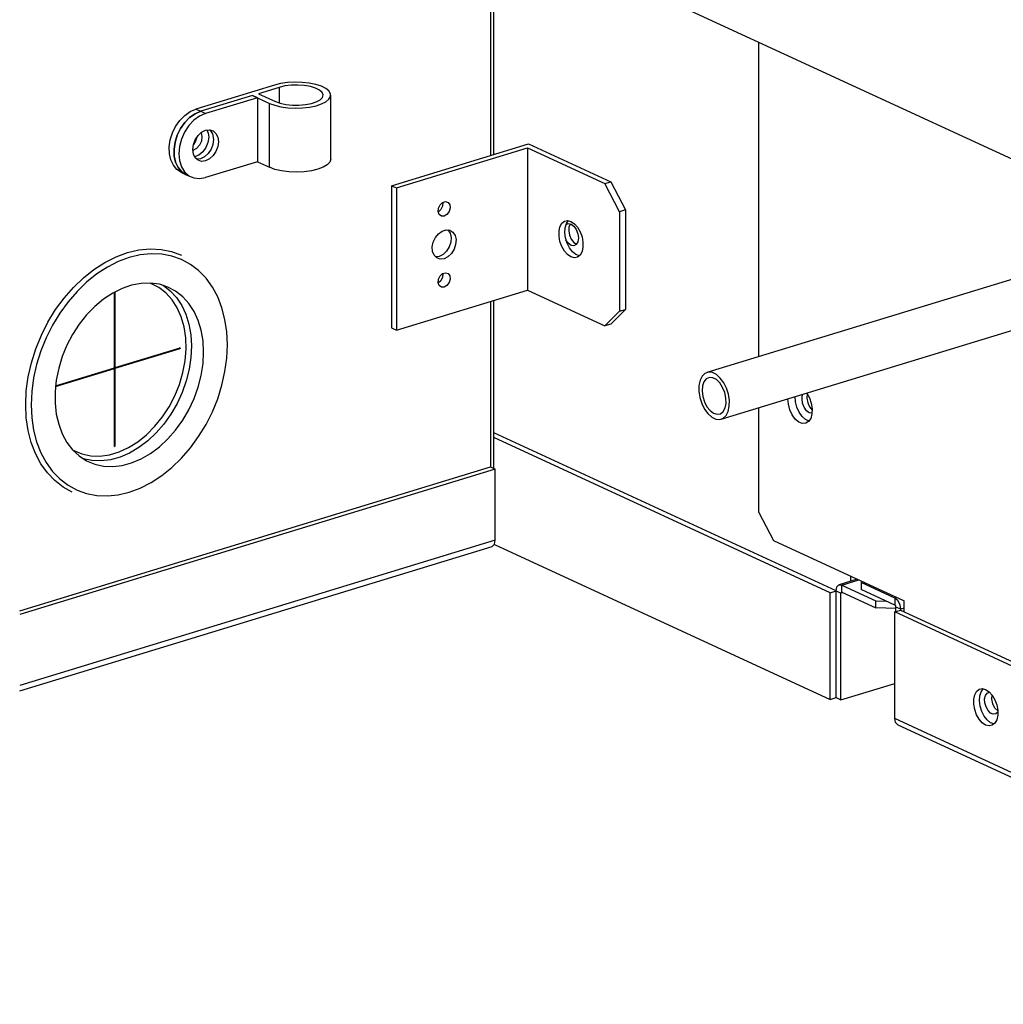
# Model space of a CAD drawing. Units: millimetres. Extents: x 0 to 14117, y 0 to 10069.
# Drawn here: x 7299 to 7428, y 7630 to 7759 of the extents above; entities that cross this region are included whole.
import ezdxf

# ---------------------------------------------------------------- set-up
doc = ezdxf.new("R2010")
doc.units = ezdxf.units.MM
doc.layers.add('LG-Product', color=3, linetype='Continuous')

msp = doc.modelspace()

# ---------------------------------------------------------------- linework, layer by layer
at = {"layer": 'LG-Product', "linetype": 'Continuous'}
for p, q in [((7360.71, 7774.74), (7360.71, 7740.96)), ((7361.15, 7741.1), (7361.15, 7774.05)), ((7449.14, 7731.06), (7366.22, 7769.31)), ((7395.72, 7714.74), (7395.72, 7755.71)), ((7334.25, 7750.46), (7333.35, 7750.33)), ((7335.2, 7750.51), (7334.25, 7750.46)), ((7336.16, 7750.49), (7335.2, 7750.51)), ((7337.09, 7750.39), (7336.16, 7750.49)), ((7332.55, 7750.14), (7322.31, 7747.01)), ((7333.18, 7749.84), (7330.46, 7749.02)), ((7333.35, 7750.33), (7332.55, 7750.14)), ((7333.91, 7750.02), (7333.18, 7749.84)), ((7333.18, 7749.84), (7333.18, 7747.81)), ((7334.74, 7750.12), (7333.91, 7750.02)), ((7335.6, 7750.14), (7334.74, 7750.12)), ((7336.45, 7750.08), (7335.6, 7750.14)), ((7337.24, 7749.94), (7336.45, 7750.08)), ((7337.94, 7750.22), (7337.09, 7750.39)), ((7337.91, 7749.74), (7337.24, 7749.94)), ((7338.43, 7749.48), (7337.91, 7749.74)), ((7338.67, 7749.98), (7337.94, 7750.22)), ((7338.76, 7749.18), (7338.43, 7749.48)), ((7339.25, 7749.69), (7338.67, 7749.98)), ((7338.89, 7748.85), (7338.76, 7749.18)), ((7339.65, 7749.37), (7339.25, 7749.69)), ((7339.86, 7749.01), (7339.65, 7749.37)), ((7329.69, 7748.78), (7322.94, 7746.72)), ((7329.69, 7748.78), (7322.94, 7746.72)), ((7330.32, 7748.49), (7323.57, 7746.43)), ((7330.32, 7748.49), (7329.69, 7748.78)), ((7329.69, 7748.78), (7331.9, 7747.76)), ((7330.32, 7748.49), (7330.32, 7740.15)), ((7330.46, 7749.02), (7332.67, 7748)), ((7332.67, 7748), (7333.3, 7747.77)), ((7337.36, 7747.74), (7338.01, 7747.96)), ((7338.01, 7747.96), (7338.5, 7748.23)), ((7338.5, 7748.23), (7338.8, 7748.53)), ((7338.69, 7747.68), (7339.27, 7747.97)), ((7338.8, 7748.53), (7338.89, 7748.85)), ((7339.27, 7747.97), (7339.66, 7748.3)), ((7339.66, 7748.3), (7339.86, 7748.65)), ((7339.86, 7748.65), (7339.86, 7749.01)), ((7339.89, 7740.48), (7339.89, 7748.83)), ((7320.86, 7746.19), (7321.57, 7746.69)), ((7321.57, 7746.69), (7322.31, 7747.01)), ((7322.2, 7746.39), (7322.94, 7746.72)), ((7322.94, 7746.72), (7322.2, 7746.39)), ((7322.31, 7747.01), (7322.94, 7746.72)), ((7322.94, 7746.72), (7323.57, 7746.43)), ((7331.9, 7739.42), (7331.9, 7747.76)), ((7331.9, 7747.76), (7332.58, 7747.5)), ((7332.58, 7747.5), (7333.39, 7747.31)), ((7333.3, 7747.77), (7334.05, 7747.61)), ((7333.39, 7747.31), (7334.29, 7747.19)), ((7334.05, 7747.61), (7334.89, 7747.53)), ((7334.29, 7747.19), (7335.25, 7747.14)), ((7334.89, 7747.53), (7335.75, 7747.52)), ((7335.25, 7747.14), (7336.21, 7747.16)), ((7335.75, 7747.52), (7336.59, 7747.59)), ((7336.21, 7747.16), (7337.13, 7747.27)), ((7336.59, 7747.59), (7337.36, 7747.74)), ((7337.13, 7747.27), (7337.97, 7747.44)), ((7337.97, 7747.44), (7338.69, 7747.68)), ((7319.67, 7744.76), (7320.22, 7745.54)), ((7320.22, 7745.54), (7320.86, 7746.19)), ((7320.85, 7745.25), (7321.49, 7745.9)), ((7321.49, 7745.9), (7320.85, 7745.25)), ((7322.06, 7745.55), (7321.39, 7744.85)), ((7321.49, 7745.9), (7322.2, 7746.39)), ((7322.2, 7746.39), (7321.49, 7745.9)), ((7322.79, 7746.08), (7322.06, 7745.55)), ((7323.57, 7746.43), (7322.79, 7746.08)), ((7319.24, 7743.9), (7319.67, 7744.76)), ((7319.88, 7743.61), (7320.3, 7744.47)), ((7320.3, 7744.47), (7319.88, 7743.61)), ((7320.3, 7744.47), (7320.85, 7745.25)), ((7320.85, 7745.25), (7320.3, 7744.47)), ((7321.39, 7744.85), (7320.84, 7744.02)), ((7323.06, 7743.99), (7323.57, 7744.25)), ((7323.57, 7744.25), (7324.09, 7744.31)), ((7323.74, 7744.29), (7323.92, 7743.85)), ((7324.09, 7744.31), (7324.55, 7744.17)), ((7324.13, 7744.3), (7324.48, 7743.77)), ((7324.13, 7744.3), (7324.48, 7743.77)), ((7324.55, 7744.17), (7324.92, 7743.84)), ((7318.83, 7742.07), (7318.96, 7742.99)), ((7318.96, 7742.99), (7319.24, 7743.9)), ((7319.59, 7742.7), (7319.88, 7743.61)), ((7319.88, 7743.61), (7319.59, 7742.7)), ((7320.43, 7743.1), (7320.17, 7742.14)), ((7320.84, 7744.02), (7320.43, 7743.1)), ((7321.98, 7742.39), (7322.22, 7743.01)), ((7322.28, 7742.85), (7321.99, 7742.39)), ((7322.22, 7743.01), (7322.59, 7743.57)), ((7322.44, 7743.37), (7322.28, 7742.85)), ((7322.59, 7743.57), (7323.06, 7743.99)), ((7323.02, 7742.85), (7322.76, 7742.29)), ((7322.98, 7743.94), (7323.09, 7743.42)), ((7323.09, 7743.42), (7323.02, 7742.85)), ((7323.98, 7743.35), (7323.88, 7742.66)), ((7323.92, 7743.85), (7323.98, 7743.35)), ((7324.48, 7743.77), (7324.61, 7743.06)), ((7324.48, 7743.77), (7324.61, 7743.06)), ((7324.61, 7743.06), (7324.52, 7742.4)), ((7324.61, 7743.06), (7324.52, 7742.4)), ((7324.92, 7743.84), (7325.16, 7743.36)), ((7325.16, 7743.36), (7325.24, 7742.76)), ((7325.24, 7742.76), (7325.16, 7742.12)), ((7318.85, 7741.19), (7318.83, 7742.07)), ((7319.46, 7741.78), (7319.59, 7742.7)), ((7319.59, 7742.7), (7319.46, 7741.78)), ((7319.48, 7740.89), (7319.46, 7741.78)), ((7319.46, 7741.78), (7319.48, 7740.89)), ((7320.17, 7742.14), (7320.08, 7741.19)), ((7321.9, 7741.75), (7321.98, 7742.39)), ((7321.98, 7741.15), (7321.9, 7741.75)), ((7322.37, 7741.86), (7321.91, 7741.61)), ((7322.76, 7742.29), (7322.37, 7741.86)), ((7323.62, 7742), (7323.2, 7741.43)), ((7323.88, 7742.66), (7323.62, 7742)), ((7324.28, 7741.77), (7323.9, 7741.21)), ((7324.28, 7741.77), (7323.9, 7741.21)), ((7324.52, 7742.4), (7324.28, 7741.77)), ((7324.52, 7742.4), (7324.28, 7741.77)), ((7324.92, 7741.5), (7324.55, 7740.94)), ((7325.16, 7742.12), (7324.92, 7741.5)), ((7347.83, 7737.02), (7365.67, 7742.47)), ((7348.47, 7736.73), (7365.53, 7741.95)), ((7365.53, 7741.95), (7375.63, 7737.29)), ((7365.53, 7741.95), (7365.53, 7723.41)), ((7365.67, 7742.47), (7376.4, 7737.52)), ((7319.04, 7740.38), (7318.85, 7741.19)), ((7319.37, 7739.68), (7319.04, 7740.38)), ((7319.67, 7740.09), (7319.48, 7740.89)), ((7319.48, 7740.89), (7319.67, 7740.09)), ((7320.08, 7741.19), (7320.17, 7740.29)), ((7320.17, 7740.29), (7320.43, 7739.48)), ((7322.22, 7740.67), (7321.98, 7741.15)), ((7322.69, 7741.01), (7322.13, 7740.8)), ((7322.59, 7740.34), (7322.22, 7740.67)), ((7322.9, 7740.54), (7322.38, 7740.5)), ((7322.9, 7740.54), (7322.38, 7740.5)), ((7323.06, 7740.2), (7322.59, 7740.34)), ((7323.2, 7741.43), (7322.69, 7741.01)), ((7323.42, 7740.79), (7322.9, 7740.54)), ((7323.42, 7740.79), (7322.9, 7740.54)), ((7323.57, 7740.26), (7323.06, 7740.2)), ((7323.9, 7741.21), (7323.42, 7740.79)), ((7323.9, 7741.21), (7323.42, 7740.79)), ((7324.09, 7740.52), (7323.57, 7740.26)), ((7324.55, 7740.94), (7324.09, 7740.52)), ((7339.89, 7740.48), (7339.77, 7740.11)), ((7319.84, 7739.13), (7319.37, 7739.68)), ((7320, 7739.39), (7319.67, 7740.09)), ((7319.67, 7740.09), (7320, 7739.39)), ((7320.42, 7738.75), (7319.84, 7739.13)), ((7320.47, 7738.84), (7320, 7739.39)), ((7320, 7739.39), (7320.47, 7738.84)), ((7320.43, 7739.48), (7320.84, 7738.82)), ((7330.32, 7740.15), (7323.57, 7738.08)), ((7330.32, 7740.15), (7331.9, 7739.42)), ((7332.61, 7739.15), (7331.9, 7739.42)), ((7333.47, 7738.96), (7332.61, 7739.15)), ((7334.42, 7738.83), (7333.47, 7738.96)), ((7337.36, 7738.97), (7336.41, 7738.84)), ((7338.2, 7739.17), (7337.36, 7738.97)), ((7338.91, 7739.43), (7338.2, 7739.17)), ((7339.44, 7739.75), (7338.91, 7739.43)), ((7339.77, 7740.11), (7339.44, 7739.75)), ((7320.42, 7738.75), (7321.05, 7738.46)), ((7321.05, 7738.46), (7320.47, 7738.84)), ((7320.47, 7738.84), (7321.05, 7738.46)), ((7320.84, 7738.82), (7321.39, 7738.33)), ((7321.05, 7738.46), (7321.69, 7738.17)), ((7321.39, 7738.33), (7322.06, 7738.03)), ((7322.06, 7738.03), (7322.79, 7737.95)), ((7322.79, 7737.95), (7323.57, 7738.08)), ((7335.42, 7738.79), (7334.42, 7738.83)), ((7336.41, 7738.84), (7335.42, 7738.79)), ((7347.83, 7737.02), (7348.47, 7736.73)), ((7347.83, 7737.02), (7347.83, 7718.49)), ((7348.47, 7736.73), (7348.47, 7718.2)), ((7375.63, 7737.29), (7376.4, 7737.52)), ((7377.52, 7733.63), (7375.63, 7737.29)), ((7376.4, 7737.52), (7378.3, 7733.87)), ((7463.39, 7735.41), (7388.94, 7712.67)), ((7353.9, 7733.65), (7353.95, 7734.1)), ((7354.25, 7733.91), (7353.91, 7733.59)), ((7353.95, 7734.1), (7354.16, 7734.53)), ((7354.16, 7734.53), (7354.48, 7734.84)), ((7354.46, 7734.37), (7354.25, 7733.91)), ((7354.49, 7734.84), (7354.46, 7734.37)), ((7354.48, 7734.84), (7354.86, 7734.95)), ((7354.86, 7734.95), (7355.18, 7734.84)), ((7355.18, 7734.84), (7355.4, 7734.54)), ((7355.44, 7734.12), (7355.31, 7733.66)), ((7355.4, 7734.54), (7355.44, 7734.12)), ((7378.3, 7733.87), (7377.52, 7733.63)), ((7378.3, 7733.87), (7378.3, 7720.89)), ((7354.03, 7733.27), (7353.9, 7733.65)), ((7354.31, 7733.06), (7354.03, 7733.27)), ((7354.67, 7733.07), (7354.31, 7733.06)), ((7355.03, 7733.28), (7354.67, 7733.07)), ((7355.31, 7733.66), (7355.03, 7733.28)), ((7370.36, 7732.4), (7370.77, 7732.49)), ((7370.77, 7732.49), (7371.21, 7732.37)), ((7377.52, 7733.63), (7377.52, 7720.66)), ((7354.42, 7731.11), (7354.93, 7731.27)), ((7354.93, 7731.27), (7355.41, 7731.22)), ((7355.17, 7731.27), (7355.45, 7730.84)), ((7355.41, 7731.22), (7355.81, 7730.96)), ((7369.65, 7731.11), (7369.77, 7731.68)), ((7369.77, 7731.68), (7370.02, 7732.12)), ((7370.02, 7732.12), (7370.36, 7732.4)), ((7370.41, 7730.9), (7370.45, 7731.54)), ((7370.45, 7731.54), (7370.62, 7732.08)), ((7370.55, 7731.93), (7370.86, 7732.09)), ((7370.62, 7732.08), (7370.9, 7732.47)), ((7370.86, 7732.09), (7371.22, 7732.03)), ((7370.95, 7731.68), (7370.91, 7731.15)), ((7371.13, 7732.07), (7370.95, 7731.68)), ((7371.21, 7732.37), (7371.65, 7732.07)), ((7371.22, 7732.03), (7371.59, 7731.76)), ((7371.59, 7731.76), (7371.9, 7731.32)), ((7371.65, 7732.07), (7372.06, 7731.61)), ((7371.9, 7731.32), (7372.1, 7730.77)), ((7372.06, 7731.61), (7372.4, 7731.02)), ((7353.25, 7729.67), (7353.53, 7730.27)), ((7353.53, 7730.27), (7353.93, 7730.76)), ((7353.93, 7730.76), (7354.42, 7731.11)), ((7355.45, 7730.84), (7355.58, 7730.29)), ((7355.58, 7730.29), (7355.55, 7729.67)), ((7355.81, 7730.96), (7356.09, 7730.54)), ((7356.09, 7730.54), (7356.22, 7729.99)), ((7356.22, 7729.99), (7356.17, 7729.36)), ((7369.65, 7730.45), (7369.65, 7731.11)), ((7369.77, 7729.76), (7369.65, 7730.45)), ((7370.5, 7730.21), (7370.41, 7730.9)), ((7370.71, 7729.53), (7370.5, 7730.21)), ((7370.86, 7729.53), (7370.55, 7729.98)), ((7370.91, 7731.15), (7371.01, 7730.58)), ((7371.01, 7730.58), (7371.24, 7730.04)), ((7371.24, 7730.04), (7371.57, 7729.63)), ((7372.1, 7730.77), (7372.17, 7730.21)), ((7372.17, 7730.21), (7372.1, 7729.71)), ((7372.4, 7731.02), (7372.65, 7730.36)), ((7372.65, 7730.36), (7372.77, 7729.67)), ((7313.4, 7728.31), (7314.88, 7728.65)), ((7314.88, 7728.65), (7316.34, 7728.78)), ((7316.34, 7728.78), (7317.77, 7728.71)), ((7317.77, 7728.71), (7319.13, 7728.44)), ((7353.12, 7729.04), (7353.25, 7729.67)), ((7353.17, 7728.45), (7353.12, 7729.04)), ((7355.34, 7729.04), (7355, 7728.48)), ((7355.55, 7729.67), (7355.34, 7729.04)), ((7355.97, 7728.74), (7355.62, 7728.19)), ((7356.17, 7729.36), (7355.97, 7728.74)), ((7370.02, 7729.09), (7369.77, 7729.76)), ((7370.36, 7728.5), (7370.02, 7729.09)), ((7371.02, 7728.91), (7370.71, 7729.53)), ((7371.22, 7729.25), (7370.86, 7729.53)), ((7371.41, 7728.4), (7371.02, 7728.91)), ((7371.59, 7729.19), (7371.22, 7729.25)), ((7371.57, 7729.63), (7371.95, 7729.41)), ((7371.9, 7729.35), (7371.59, 7729.19)), ((7372.1, 7729.71), (7371.9, 7729.35)), ((7372.77, 7729.01), (7372.65, 7728.43)), ((7372.77, 7729.67), (7372.77, 7729.01)), ((7390.8, 7706.6), (7465.25, 7729.34)), ((7310.45, 7727.03), (7311.92, 7727.77)), ((7311.92, 7727.77), (7313.4, 7728.31)), ((7313.62, 7727.67), (7312.19, 7727.14)), ((7315.05, 7728.01), (7313.62, 7727.67)), ((7316.47, 7728.16), (7315.05, 7728.01)), ((7317.85, 7728.1), (7316.47, 7728.16)), ((7319.17, 7727.85), (7317.85, 7728.1)), ((7319.13, 7728.44), (7320.43, 7727.96)), ((7320.43, 7727.41), (7319.17, 7727.85)), ((7321.6, 7726.77), (7320.43, 7727.41)), ((7353.37, 7727.95), (7353.17, 7728.45)), ((7353.72, 7727.61), (7353.37, 7727.95)), ((7353.79, 7727.74), (7353.54, 7727.74)), ((7354.17, 7727.45), (7353.72, 7727.61)), ((7354.04, 7727.8), (7353.79, 7727.74)), ((7354.55, 7728.05), (7354.04, 7727.8)), ((7354.67, 7727.51), (7354.17, 7727.45)), ((7355, 7728.48), (7354.55, 7728.05)), ((7355.17, 7727.76), (7354.67, 7727.51)), ((7355.62, 7728.19), (7355.17, 7727.76)), ((7370.77, 7728.04), (7370.36, 7728.5)), ((7371.21, 7727.74), (7370.77, 7728.04)), ((7371.65, 7727.63), (7371.21, 7727.74)), ((7371.85, 7728.05), (7371.41, 7728.4)), ((7372.06, 7727.71), (7371.65, 7727.63)), ((7372.3, 7727.88), (7371.85, 7728.05)), ((7372.4, 7727.99), (7372.06, 7727.71)), ((7372.65, 7728.43), (7372.4, 7727.99)), ((7307.65, 7725.02), (7309.02, 7726.11)), ((7309.02, 7726.11), (7310.45, 7727.03)), ((7310.77, 7726.42), (7309.39, 7725.52)), ((7312.19, 7727.14), (7310.77, 7726.42)), ((7322.67, 7725.96), (7321.6, 7726.77)), ((7306.34, 7723.77), (7307.65, 7725.02)), ((7309.39, 7725.52), (7308.07, 7724.46)), ((7323.63, 7724.97), (7322.67, 7725.96)), ((7324.46, 7723.82), (7323.63, 7724.97)), ((7353.9, 7724.38), (7353.95, 7724.83)), ((7353.95, 7724.83), (7354.16, 7725.26)), ((7354.16, 7725.26), (7354.48, 7725.57)), ((7354.46, 7725.1), (7354.25, 7724.64)), ((7354.49, 7725.57), (7354.46, 7725.1)), ((7354.48, 7725.57), (7354.86, 7725.68)), ((7354.86, 7725.68), (7355.18, 7725.58)), ((7355.18, 7725.58), (7355.4, 7725.28)), ((7355.44, 7724.85), (7355.31, 7724.39)), ((7355.4, 7725.28), (7355.44, 7724.85)), ((7305.13, 7722.38), (7306.34, 7723.77)), ((7308.07, 7724.46), (7306.81, 7723.25)), ((7312.69, 7723.63), (7311.46, 7723.01)), ((7313.93, 7724.05), (7312.69, 7723.63)), ((7315.17, 7724.29), (7313.93, 7724.05)), ((7316.38, 7724.33), (7315.17, 7724.29)), ((7317.55, 7724.17), (7316.38, 7724.33)), ((7317.47, 7723.76), (7316.43, 7724.28)), ((7318.4, 7723.05), (7317.47, 7723.76)), ((7318.65, 7723.82), (7317.55, 7724.17)), ((7318.04, 7724.04), (7318.97, 7723.33)), ((7319.67, 7723.28), (7318.65, 7723.82)), ((7325.15, 7722.54), (7324.46, 7723.82)), ((7354.03, 7724), (7353.9, 7724.38)), ((7354.25, 7724.64), (7353.91, 7724.32)), ((7354.31, 7723.79), (7354.03, 7724)), ((7354.67, 7723.8), (7354.31, 7723.79)), ((7355.03, 7724.01), (7354.67, 7723.8)), ((7355.31, 7724.39), (7355.03, 7724.01)), ((7304.02, 7720.87), (7305.13, 7722.38)), ((7306.81, 7723.25), (7305.64, 7721.9)), ((7310.27, 7722.23), (7309.14, 7721.28)), ((7311.46, 7723.01), (7310.27, 7722.23)), ((7311.69, 7713.29), (7311.69, 7723.14)), ((7311.77, 7713.31), (7311.77, 7723.18)), ((7319.2, 7722.16), (7318.4, 7723.05)), ((7318.97, 7723.33), (7319.78, 7722.45)), ((7320.59, 7722.56), (7319.67, 7723.28)), ((7319.78, 7722.45), (7320.46, 7721.42)), ((7321.39, 7721.68), (7320.59, 7722.56)), ((7325.7, 7721.12), (7325.15, 7722.54)), ((7348.47, 7718.2), (7365.53, 7723.41)), ((7365.53, 7723.41), (7375.63, 7718.75)), ((7305.64, 7721.9), (7304.57, 7720.43)), ((7309.14, 7721.28), (7308.07, 7720.18)), ((7319.88, 7721.11), (7319.2, 7722.16)), ((7320.41, 7719.92), (7319.88, 7721.11)), ((7320.46, 7721.42), (7321.01, 7720.26)), ((7322.07, 7720.64), (7321.39, 7721.68)), ((7326.1, 7719.59), (7325.7, 7721.12)), ((7360.71, 7721.94), (7360.71, 7700.36)), ((7361.15, 7700.16), (7361.15, 7722.07)), ((7303.02, 7719.24), (7304.02, 7720.87)), ((7304.57, 7720.43), (7303.62, 7718.86)), ((7308.07, 7720.18), (7307.1, 7718.96)), ((7320.78, 7718.61), (7320.41, 7719.92)), ((7321.01, 7720.26), (7321.41, 7718.97)), ((7322.61, 7719.47), (7322.07, 7720.64)), ((7375.63, 7718.75), (7377.52, 7720.66)), ((7378.3, 7720.89), (7376.4, 7718.99)), ((7377.52, 7720.66), (7378.3, 7720.89)), ((7302.16, 7717.53), (7303.02, 7719.24)), ((7303.62, 7718.86), (7302.79, 7717.2)), ((7307.1, 7718.96), (7306.24, 7717.63)), ((7320.99, 7717.2), (7320.78, 7718.61)), ((7321.41, 7718.97), (7321.65, 7717.59)), ((7323, 7718.18), (7322.61, 7719.47)), ((7326.34, 7717.97), (7326.1, 7719.59)), ((7347.83, 7718.49), (7348.47, 7718.2)), ((7376.4, 7718.99), (7375.63, 7718.75)), ((7301.44, 7715.76), (7302.16, 7717.53)), ((7302.79, 7717.2), (7302.09, 7715.49)), ((7306.24, 7717.63), (7305.5, 7716.22)), ((7321.03, 7715.72), (7320.99, 7717.2)), ((7321.65, 7717.59), (7321.74, 7716.14)), ((7323.24, 7716.8), (7323, 7718.18)), ((7326.42, 7716.29), (7326.34, 7717.97)), ((7305.5, 7716.22), (7304.89, 7714.74)), ((7311.77, 7713.31), (7320.26, 7715.9)), ((7311.77, 7713.22), (7320.26, 7715.81)), ((7320.26, 7715.81), (7320.14, 7715.87)), ((7320.26, 7715.9), (7320.26, 7715.81)), ((7321.74, 7716.14), (7321.67, 7714.64)), ((7323.32, 7715.34), (7323.24, 7716.8)), ((7326.34, 7714.55), (7326.42, 7716.29)), ((7300.87, 7713.95), (7301.44, 7715.76)), ((7302.09, 7715.49), (7301.54, 7713.74)), ((7304.89, 7714.74), (7304.42, 7713.22)), ((7320.9, 7714.2), (7321.03, 7715.72)), ((7321.67, 7714.64), (7321.44, 7713.11)), ((7323.24, 7713.83), (7323.32, 7715.34)), ((7326.1, 7712.79), (7326.34, 7714.55)), ((7300.45, 7712.12), (7300.87, 7713.95)), ((7301.54, 7713.74), (7301.14, 7711.97)), ((7304.01, 7710.94), (7311.69, 7713.29)), ((7311.69, 7713.19), (7311.57, 7713.25)), ((7311.77, 7713.22), (7311.65, 7713.27)), ((7311.77, 7713.31), (7311.69, 7713.34)), ((7320.61, 7712.66), (7320.9, 7714.2)), ((7323, 7712.3), (7323.24, 7713.83)), ((7300.2, 7710.29), (7300.45, 7712.12)), ((7301.14, 7711.97), (7300.9, 7710.2)), ((7304, 7710.84), (7311.69, 7713.19)), ((7304.42, 7713.22), (7304.1, 7711.68)), ((7311.69, 7703.04), (7311.69, 7713.19)), ((7311.77, 7703.07), (7311.77, 7713.22)), ((7320.16, 7711.13), (7320.61, 7712.66)), ((7321.44, 7713.11), (7321.05, 7711.58)), ((7322.61, 7710.78), (7323, 7712.3)), ((7325.7, 7711.02), (7326.1, 7712.79)), ((7388.31, 7712.19), (7388.04, 7711.66)), ((7388.68, 7712.55), (7388.31, 7712.19)), ((7389.14, 7712.71), (7388.68, 7712.55)), ((7389.25, 7712.02), (7388.85, 7711.84)), ((7389.65, 7712.66), (7389.14, 7712.71)), ((7389.7, 7711.99), (7389.25, 7712.02)), ((7390.17, 7712.4), (7389.65, 7712.66)), ((7390.16, 7711.75), (7389.7, 7711.99)), ((7390.68, 7711.95), (7390.17, 7712.4)), ((7391.12, 7711.35), (7390.68, 7711.95)), ((7304.1, 7711.68), (7303.95, 7710.16)), ((7319.56, 7709.64), (7320.16, 7711.13)), ((7321.05, 7711.58), (7320.52, 7710.08)), ((7322.07, 7709.27), (7322.61, 7710.78)), ((7325.15, 7709.26), (7325.7, 7711.02)), ((7387.89, 7710.99), (7387.88, 7710.23)), ((7388.04, 7711.66), (7387.89, 7710.99)), ((7388.36, 7710.93), (7388.31, 7710.27)), ((7388.55, 7711.47), (7388.36, 7710.93)), ((7388.85, 7711.84), (7388.55, 7711.47)), ((7390.6, 7711.32), (7390.16, 7711.75)), ((7390.98, 7710.74), (7390.6, 7711.32)), ((7391.25, 7710.06), (7390.98, 7710.74)), ((7391.49, 7710.63), (7391.12, 7711.35)), ((7300.12, 7708.49), (7300.2, 7710.29)), ((7300.9, 7710.2), (7300.82, 7708.47)), ((7303.95, 7710.16), (7303.95, 7708.68)), ((7318.82, 7708.21), (7319.56, 7709.64)), ((7320.52, 7710.08), (7319.85, 7708.62)), ((7387.88, 7710.23), (7388, 7709.42)), ((7388, 7709.42), (7388.26, 7708.63)), ((7388.31, 7710.27), (7388.4, 7709.56)), ((7388.4, 7709.56), (7388.61, 7708.85)), ((7391.41, 7709.35), (7391.25, 7710.06)), ((7391.74, 7709.84), (7391.49, 7710.63)), ((7391.86, 7709.04), (7391.74, 7709.84)), ((7400.49, 7708.85), (7400.44, 7709.54)), ((7401.34, 7709.25), (7401.37, 7709.57)), ((7401.37, 7709.57), (7401.45, 7709.85)), ((7401.94, 7710), (7402.29, 7709.38)), ((7402.01, 7709.88), (7401.96, 7709.34)), ((7300.2, 7706.77), (7300.12, 7708.49)), ((7300.82, 7708.47), (7300.9, 7706.78)), ((7303.95, 7708.68), (7304.1, 7707.26)), ((7317.95, 7706.88), (7318.82, 7708.21)), ((7319.85, 7708.62), (7319.05, 7707.24)), ((7321.39, 7707.82), (7322.07, 7709.27)), ((7324.46, 7707.55), (7325.15, 7709.26)), ((7388.26, 7708.63), (7388.62, 7707.91)), ((7388.61, 7708.85), (7388.94, 7708.22)), ((7388.94, 7708.22), (7389.35, 7707.71)), ((7391.3, 7708.05), (7391.42, 7708.65)), ((7391.42, 7708.65), (7391.41, 7709.35)), ((7391.71, 7707.6), (7391.85, 7708.27)), ((7391.85, 7708.27), (7391.86, 7709.04)), ((7395.72, 7694.42), (7395.72, 7708.1)), ((7399.56, 7708.55), (7399.5, 7709.26)), ((7399.74, 7707.83), (7399.56, 7708.55)), ((7400.66, 7708.14), (7400.49, 7708.85)), ((7400.96, 7707.49), (7400.66, 7708.14)), ((7401.41, 7708.68), (7401.34, 7709.25)), ((7401.61, 7708.14), (7401.41, 7708.68)), ((7401.92, 7707.7), (7401.61, 7708.14)), ((7401.96, 7709.34), (7402.07, 7708.74)), ((7402.07, 7708.74), (7402.31, 7708.19)), ((7402.29, 7709.38), (7402.53, 7708.68)), ((7402.31, 7708.19), (7402.66, 7707.77)), ((7402.53, 7708.68), (7402.65, 7707.96)), ((7304.1, 7707.26), (7304.42, 7705.92)), ((7316.96, 7705.66), (7317.95, 7706.88)), ((7319.05, 7707.24), (7318.14, 7705.96)), ((7320.59, 7706.45), (7321.39, 7707.82)), ((7323.63, 7705.9), (7324.46, 7707.55)), ((7388.62, 7707.91), (7389.07, 7707.31)), ((7389.07, 7707.31), (7389.57, 7706.86)), ((7389.35, 7707.71), (7389.81, 7707.37)), ((7389.57, 7706.86), (7390.09, 7706.6)), ((7389.81, 7707.37), (7390.27, 7707.23)), ((7390.27, 7707.23), (7390.7, 7707.3)), ((7390.7, 7707.3), (7391.05, 7707.59)), ((7391.05, 7707.59), (7391.3, 7708.05)), ((7391.06, 7706.71), (7391.44, 7707.07)), ((7391.44, 7707.07), (7391.71, 7707.6)), ((7400.05, 7707.16), (7399.74, 7707.83)), ((7400.45, 7706.61), (7400.05, 7707.16)), ((7401.34, 7706.94), (7400.96, 7707.49)), ((7401.78, 7706.54), (7401.34, 7706.94)), ((7402.28, 7707.42), (7401.92, 7707.7)), ((7402.64, 7707.36), (7402.28, 7707.42)), ((7402.63, 7707.28), (7402.47, 7706.7)), ((7402.65, 7707.96), (7402.63, 7707.28)), ((7300.44, 7705.12), (7300.2, 7706.77)), ((7300.9, 7706.78), (7301.14, 7705.16)), ((7304.42, 7705.92), (7304.89, 7704.68)), ((7315.89, 7704.57), (7316.96, 7705.66)), ((7318.14, 7705.96), (7317.13, 7704.79)), ((7319.67, 7705.17), (7320.59, 7706.45)), ((7322.67, 7704.33), (7323.63, 7705.9)), ((7390.09, 7706.6), (7390.6, 7706.55)), ((7390.6, 7706.55), (7391.06, 7706.71)), ((7400.9, 7706.22), (7400.45, 7706.61)), ((7401.37, 7706.03), (7400.9, 7706.22)), ((7401.81, 7706.05), (7401.37, 7706.03)), ((7402.24, 7706.33), (7401.78, 7706.54)), ((7402.19, 7706.28), (7401.81, 7706.05)), ((7402.47, 7706.7), (7402.19, 7706.28)), ((7300.85, 7703.56), (7300.44, 7705.12)), ((7301.14, 7705.16), (7301.54, 7703.64)), ((7304.89, 7704.68), (7305.5, 7703.57)), ((7314.73, 7703.64), (7315.89, 7704.57)), ((7317.13, 7704.79), (7316.03, 7703.76)), ((7318.65, 7704.01), (7319.67, 7705.17)), ((7321.6, 7702.86), (7322.67, 7704.33)), ((7405.77, 7684.21), (7361.15, 7704.79)), ((7301.4, 7702.11), (7300.85, 7703.56)), ((7301.54, 7703.64), (7302.09, 7702.22)), ((7305.5, 7703.57), (7306.24, 7702.61)), ((7311.77, 7703.07), (7311.69, 7703.1)), ((7311.69, 7703.04), (7311.77, 7703.07)), ((7313.53, 7702.89), (7314.73, 7703.64)), ((7316.03, 7703.76), (7314.87, 7702.88)), ((7316.38, 7702.11), (7317.55, 7702.98)), ((7317.55, 7702.98), (7318.65, 7704.01)), ((7405, 7683.97), (7361.15, 7704.2)), ((7302.1, 7700.79), (7301.4, 7702.11)), ((7302.09, 7702.22), (7302.79, 7700.93)), ((7306.24, 7702.61), (7307.1, 7701.81)), ((7306.39, 7702.51), (7307.46, 7702.06)), ((7307.1, 7701.81), (7308.07, 7701.18)), ((7307.46, 7702.06), (7308.6, 7701.82)), ((7308.6, 7701.82), (7309.8, 7701.78)), ((7309.8, 7701.78), (7311.04, 7701.95)), ((7311.04, 7701.95), (7312.29, 7702.32)), ((7312.29, 7702.32), (7313.53, 7702.89)), ((7313.66, 7702.17), (7312.42, 7701.64)), ((7314.87, 7702.88), (7313.66, 7702.17)), ((7315.17, 7701.41), (7316.38, 7702.11)), ((7320.43, 7701.51), (7321.6, 7702.86)), ((7302.95, 7699.61), (7302.1, 7700.79)), ((7302.79, 7700.93), (7303.62, 7699.79)), ((7308.76, 7701.2), (7307.62, 7701.44)), ((7308.07, 7701.18), (7309.14, 7700.74)), ((7309.95, 7701.15), (7308.76, 7701.2)), ((7309.14, 7700.74), (7310.27, 7700.48)), ((7311.18, 7701.3), (7309.95, 7701.15)), ((7310.27, 7700.48), (7311.46, 7700.42)), ((7312.42, 7701.64), (7311.18, 7701.3)), ((7311.46, 7700.42), (7312.69, 7700.56)), ((7312.69, 7700.56), (7313.93, 7700.89)), ((7313.93, 7700.89), (7315.17, 7701.41)), ((7319.17, 7700.3), (7320.43, 7701.51)), ((7299.34, 7681.61), (7360.71, 7700.36)), ((7361.34, 7700.07), (7299.34, 7681.13)), ((7303.91, 7698.59), (7302.95, 7699.61)), ((7303.62, 7699.79), (7304.57, 7698.8)), ((7316.47, 7698.34), (7317.85, 7699.23)), ((7317.85, 7699.23), (7319.17, 7700.3)), ((7360.71, 7700.36), (7361.34, 7700.07)), ((7361.34, 7690.8), (7361.34, 7700.07)), ((7305, 7697.75), (7303.91, 7698.59)), ((7304.57, 7698.8), (7305.64, 7697.98)), ((7305.64, 7697.98), (7306.81, 7697.35)), ((7315.05, 7697.62), (7316.47, 7698.34)), ((7306.19, 7697.09), (7305, 7697.75)), ((7306.81, 7697.35), (7308.07, 7696.9)), ((7308.07, 7696.9), (7309.39, 7696.65)), ((7309.39, 7696.65), (7310.77, 7696.6)), ((7310.77, 7696.6), (7312.19, 7696.74)), ((7312.19, 7696.74), (7313.62, 7697.08)), ((7313.62, 7697.08), (7315.05, 7697.62)), ((7395.72, 7694.42), (7397.61, 7690.77)), ((7361.34, 7690.8), (7299.34, 7671.86)), ((7360.93, 7690), (7361.23, 7690.28)), ((7361.22, 7690.27), (7405, 7670.07)), ((7361.23, 7690.28), (7361.34, 7690.8)), ((7397.61, 7690.77), (7414.65, 7682.9)), ((7299.34, 7671.18), (7360.93, 7690)), ((7405.88, 7684.72), (7406.15, 7685)), ((7406.15, 7685), (7406.53, 7684.97)), ((7408.54, 7685.73), (7406.18, 7685.01)), ((7406.53, 7684.97), (7408.72, 7685.64)), ((7407.71, 7685.48), (7407.71, 7686.11)), ((7409.08, 7685.47), (7409.04, 7685.31)), ((7409.04, 7685.31), (7409.04, 7684.38)), ((7413.45, 7683.27), (7409.04, 7685.31)), ((7405, 7683.97), (7405.77, 7684.21)), ((7405, 7670.07), (7405, 7683.97)), ((7405.77, 7684.21), (7405.88, 7684.72)), ((7405.77, 7684.21), (7406.4, 7683.92)), ((7405.77, 7670.31), (7405.77, 7684.21)), ((7406.4, 7683.92), (7406.44, 7684.03)), ((7406.65, 7683.99), (7406.4, 7683.92)), ((7406.4, 7670.02), (7406.4, 7683.92)), ((7406.44, 7684.03), (7406.53, 7684.05)), ((7406.53, 7684.97), (7410.95, 7682.93)), ((7406.53, 7684.05), (7406.53, 7684.97)), ((7406.53, 7684.05), (7410.95, 7682.01)), ((7413.45, 7682.34), (7409.04, 7684.38)), ((7410.95, 7682.93), (7412.29, 7682.88)), ((7410.95, 7682.01), (7410.95, 7682.93)), ((7413.7, 7683.35), (7413.45, 7683.27)), ((7413.45, 7683.27), (7413.45, 7682.34)), ((7413.83, 7682.95), (7413.45, 7683.27)), ((7414.11, 7682.41), (7413.83, 7682.95)), ((7414.65, 7681.49), (7414.65, 7682.9)), ((7413.58, 7681.91), (7410.95, 7682.01)), ((7413.41, 7681.47), (7414.18, 7681.7)), ((7413.41, 7667.56), (7413.41, 7681.47)), ((7492.83, 7644.83), (7413.41, 7681.47)), ((7413.54, 7682.25), (7413.45, 7682.34)), ((7413.58, 7682.1), (7413.54, 7682.25)), ((7414.21, 7681.81), (7413.58, 7682.1)), ((7413.58, 7681.52), (7413.58, 7682.1)), ((7414.21, 7681.81), (7414.11, 7682.41)), ((7414.18, 7681.7), (7492.82, 7645.43)), ((7414.65, 7681.94), (7414.21, 7681.81)), ((7414.21, 7681.69), (7414.21, 7681.81)), ((7406.4, 7670.02), (7413.41, 7672.16)), ((7423.84, 7670.67), (7424.08, 7671.11)), ((7424.08, 7671.11), (7424.42, 7671.38)), ((7424.42, 7671.38), (7424.83, 7671.47)), ((7424.51, 7670.53), (7424.68, 7671.07)), ((7424.68, 7671.07), (7424.96, 7671.46)), ((7424.83, 7671.47), (7425.27, 7671.36)), ((7425.24, 7670.59), (7425.45, 7670.9)), ((7425.27, 7671.36), (7425.72, 7671.06)), ((7425.45, 7670.9), (7425.76, 7671.03)), ((7425.72, 7671.06), (7426.13, 7670.6)), ((7405, 7670.07), (7405.77, 7670.31)), ((7405.77, 7670.31), (7406.4, 7670.02)), ((7423.71, 7670.09), (7423.84, 7670.67)), ((7423.71, 7669.43), (7423.71, 7670.09)), ((7424.47, 7669.89), (7424.51, 7670.53)), ((7424.56, 7669.2), (7424.47, 7669.89)), ((7425.14, 7670.14), (7425.24, 7670.59)), ((7425.17, 7669.61), (7425.14, 7670.14)), ((7425.32, 7669.08), (7425.17, 7669.61)), ((7426.07, 7670.08), (7426.1, 7670.64)), ((7426.21, 7669.48), (7426.07, 7670.08)), ((7426.13, 7670.6), (7426.47, 7670.01)), ((7426.47, 7670.01), (7426.71, 7669.34)), ((7423.84, 7668.74), (7423.71, 7669.43)), ((7424.08, 7668.07), (7423.84, 7668.74)), ((7424.77, 7668.51), (7424.56, 7669.2)), ((7425.08, 7667.89), (7424.77, 7668.51)), ((7425.59, 7668.61), (7425.32, 7669.08)), ((7425.92, 7668.27), (7425.59, 7668.61)), ((7426.48, 7668.94), (7426.21, 7669.48)), ((7426.84, 7668.56), (7426.48, 7668.94)), ((7426.85, 7668.41), (7426.6, 7668.17)), ((7426.71, 7669.34), (7426.84, 7668.65)), ((7426.84, 7668.65), (7426.84, 7667.99)), ((7492.83, 7630.93), (7413.41, 7667.56)), ((7413.52, 7667.07), (7413.41, 7667.56)), ((7413.84, 7666.76), (7413.52, 7667.07)), ((7424.42, 7667.49), (7424.08, 7668.07)), ((7424.83, 7667.02), (7424.42, 7667.49)), ((7425.47, 7667.39), (7425.08, 7667.89)), ((7425.91, 7667.03), (7425.47, 7667.39)), ((7426.36, 7666.86), (7425.91, 7667.03)), ((7426.27, 7668.12), (7425.92, 7668.27)), ((7426.6, 7668.17), (7426.27, 7668.12)), ((7426.71, 7667.42), (7426.47, 7666.97)), ((7426.84, 7667.99), (7426.71, 7667.42)), ((7413.84, 7666.76), (7492.82, 7630.32)), ((7425.27, 7666.72), (7424.83, 7667.02)), ((7425.72, 7666.61), (7425.27, 7666.72)), ((7426.13, 7666.7), (7425.72, 7666.61)), ((7426.47, 7666.97), (7426.13, 7666.7))]:
    msp.add_line(p, q, dxfattribs=at)

doc.saveas('drawing.dxf')
